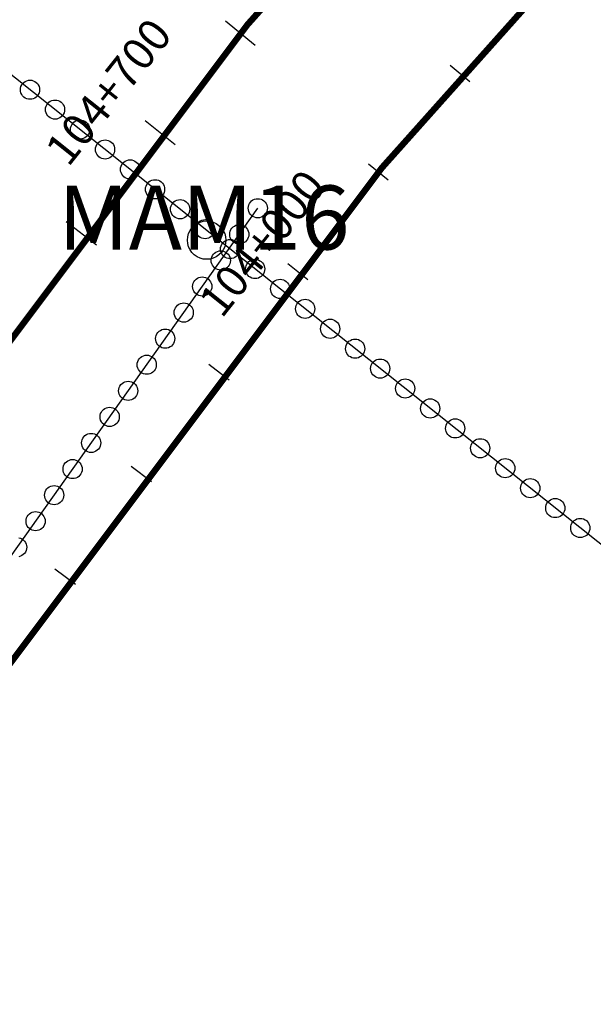
# Model space of a CAD drawing. Units: millimetres. Extents: x -76 to 391081, y -12 to 8715367.
# Drawn here: x 371393 to 371483, y 8693767 to 8693921 of the extents above; entities that cross this region are included whole.
import ezdxf
from ezdxf.enums import TextEntityAlignment as Align

# ---------------------------------------------------------------- set-up
doc = ezdxf.new("R2010")
doc.units = ezdxf.units.MM
for name, color, linetype in [('04_ALI', 7, 'Continuous'), ('C-ROAD-CNTR-N', 92, 'Continuous'), ('C-ROAD-STAN-MAJR', 250, 'Continuous'), ('C-ROAD-STAN-MINR', 250, 'Continuous'), ('ESTACIONES_BUFFER_1M', 34, 'Continuous'), ('MAM_BUFFER_3MAnno', 80, 'Continuous')]:
    doc.layers.add(name, color=color, linetype=linetype)
doc.layers.add('LINEAS_SISMICAS', color=1, linetype='Continuous', lineweight=30)
doc.layers.add('MAM_BUFFER_3M', color=7, linetype='Continuous', true_color=0xfae5ca)
doc.styles.add('ARIAL', font='arial.ttf', dxfattribs={"width": 3})
doc.styles.add('DATOS-02', font='romand.shx')

# ---------------------------------------------------------------- blocks, each defined once
blk = doc.blocks.new('AeccTickLine')
blk.add_line((0, -0.5), (0, 0.5))

msp = doc.modelspace()

# ---------------------------------------------------------------- linework, layer by layer
for p, q in [((371430.104, 8693916.93), (371425.459, 8693920.728)), ((371417.574, 8693901.393), (371412.879, 8693905.129)), ((371405.253, 8693885.691), (371400.508, 8693889.363))]:
    msp.add_line(p, q)
at = {"layer": '04_ALI', "color": 170, "linetype": 'Continuous', "lineweight": -3, "const_width": 1}
msp.add_lwpolyline([(365899.073, 8687922.918), (368781.062, 8690253.625, 0.0725113), (369270.624, 8690783.372), (371352.123, 8693817.904, -0.106993), (371813.744, 8694253.497), (373528.363, 8695288.812, 0.1595359), (373772.078, 8695571.686), (376246.582, 8701510.935, -0.0433964), (376447.178, 8701894.834), (376799.597, 8702446.79, 0.1502651), (376924.997, 8702899.992), (376907.516, 8703516.324, -0.233655), (377351.545, 8704482.675), (378904.988, 8705741.465, 0.0737484), (378965.099, 8705806.96), (379002.016, 8705861.466)], format="xyb", dxfattribs=at)
at = {"layer": 'C-ROAD-CNTR-N', "color": 170, "linetype": 'Continuous', "lineweight": -3, "const_width": 1}
msp.add_lwpolyline([(365923.672, 8687904.228), (368803.327, 8690233.049, 0.0725113), (369292.889, 8690762.796), (371373.189, 8693795.58, -0.106993), (371834.81, 8694231.172), (373552.297, 8695268.219, 0.159519), (373795.997, 8695551.057), (376274.694, 8701499.27, -0.0433799), (376475.227, 8701883.017), (376829.847, 8702438.421, 0.1502651), (376955.246, 8702891.622), (376937.924, 8703502.351, -0.233655), (377381.954, 8704468.703), (378766.71, 8705590.802, 0.0737484), (378965.099, 8705806.96), (379510.289, 8706611.899, -0.0989493)], format="xyb", dxfattribs=at)
at = {"layer": 'ESTACIONES_BUFFER_1M'}
for points in [[(371394.872, 8693911.511), (371395.132, 8693911.488), (371395.385, 8693911.42), (371395.622, 8693911.31), (371395.836, 8693911.16), (371396.021, 8693910.975), (371396.171, 8693910.761), (371396.281, 8693910.524), (371396.349, 8693910.271), (371396.372, 8693910.011), (371396.349, 8693909.75), (371396.281, 8693909.497), (371396.171, 8693909.261), (371396.021, 8693909.046), (371395.836, 8693908.861), (371395.622, 8693908.711), (371395.385, 8693908.601), (371395.132, 8693908.533), (371394.872, 8693908.511), (371394.611, 8693908.533), (371394.359, 8693908.601), (371394.122, 8693908.711), (371393.908, 8693908.861), (371393.723, 8693909.046), (371393.573, 8693909.261), (371393.462, 8693909.497), (371393.395, 8693909.75), (371393.372, 8693910.011), (371393.395, 8693910.271), (371393.462, 8693910.524), (371393.573, 8693910.761), (371393.723, 8693910.975), (371393.908, 8693911.16), (371394.122, 8693911.31), (371394.359, 8693911.42), (371394.611, 8693911.488)], [(371398.784, 8693908.397), (371399.044, 8693908.374), (371399.297, 8693908.306), (371399.534, 8693908.196), (371399.748, 8693908.046), (371399.933, 8693907.861), (371400.083, 8693907.647), (371400.193, 8693907.41), (371400.261, 8693907.157), (371400.284, 8693906.897), (371400.261, 8693906.636), (371400.193, 8693906.384), (371400.083, 8693906.147), (371399.933, 8693905.932), (371399.748, 8693905.748), (371399.534, 8693905.598), (371399.297, 8693905.487), (371399.044, 8693905.419), (371398.784, 8693905.397), (371398.523, 8693905.419), (371398.271, 8693905.487), (371398.034, 8693905.598), (371397.82, 8693905.748), (371397.635, 8693905.932), (371397.485, 8693906.147), (371397.374, 8693906.384), (371397.307, 8693906.636), (371397.284, 8693906.897), (371397.307, 8693907.157), (371397.374, 8693907.41), (371397.485, 8693907.647), (371397.635, 8693907.861), (371397.82, 8693908.046), (371398.034, 8693908.196), (371398.271, 8693908.306), (371398.523, 8693908.374)], [(371402.696, 8693905.283), (371402.956, 8693905.26), (371403.209, 8693905.192), (371403.446, 8693905.082), (371403.66, 8693904.932), (371403.845, 8693904.747), (371403.995, 8693904.533), (371404.105, 8693904.296), (371404.173, 8693904.043), (371404.196, 8693903.783), (371404.173, 8693903.522), (371404.105, 8693903.27), (371403.995, 8693903.033), (371403.845, 8693902.819), (371403.66, 8693902.634), (371403.446, 8693902.484), (371403.209, 8693902.373), (371402.956, 8693902.306), (371402.696, 8693902.283), (371402.435, 8693902.306), (371402.183, 8693902.373), (371401.946, 8693902.484), (371401.732, 8693902.634), (371401.547, 8693902.819), (371401.397, 8693903.033), (371401.286, 8693903.27), (371401.219, 8693903.522), (371401.196, 8693903.783), (371401.219, 8693904.043), (371401.286, 8693904.296), (371401.397, 8693904.533), (371401.547, 8693904.747), (371401.732, 8693904.932), (371401.946, 8693905.082), (371402.183, 8693905.192), (371402.435, 8693905.26)], [(371406.608, 8693902.169), (371406.868, 8693902.146), (371407.121, 8693902.078), (371407.358, 8693901.968), (371407.572, 8693901.818), (371407.757, 8693901.633), (371407.907, 8693901.419), (371408.017, 8693901.182), (371408.085, 8693900.929), (371408.108, 8693900.669), (371408.085, 8693900.408), (371408.017, 8693900.156), (371407.907, 8693899.919), (371407.757, 8693899.705), (371407.572, 8693899.52), (371407.358, 8693899.37), (371407.121, 8693899.259), (371406.868, 8693899.192), (371406.608, 8693899.169), (371406.347, 8693899.192), (371406.095, 8693899.259), (371405.858, 8693899.37), (371405.644, 8693899.52), (371405.459, 8693899.705), (371405.309, 8693899.919), (371405.198, 8693900.156), (371405.131, 8693900.408), (371405.108, 8693900.669), (371405.131, 8693900.929), (371405.198, 8693901.182), (371405.309, 8693901.419), (371405.459, 8693901.633), (371405.644, 8693901.818), (371405.858, 8693901.968), (371406.095, 8693902.078), (371406.347, 8693902.146)], [(371410.52, 8693899.055), (371410.78, 8693899.032), (371411.033, 8693898.965), (371411.27, 8693898.854), (371411.484, 8693898.704), (371411.669, 8693898.519), (371411.819, 8693898.305), (371411.929, 8693898.068), (371411.997, 8693897.815), (371412.02, 8693897.555), (371411.997, 8693897.295), (371411.929, 8693897.042), (371411.819, 8693896.805), (371411.669, 8693896.591), (371411.484, 8693896.406), (371411.27, 8693896.256), (371411.033, 8693896.145), (371410.78, 8693896.078), (371410.52, 8693896.055), (371410.259, 8693896.078), (371410.007, 8693896.145), (371409.77, 8693896.256), (371409.556, 8693896.406), (371409.371, 8693896.591), (371409.221, 8693896.805), (371409.11, 8693897.042), (371409.043, 8693897.295), (371409.02, 8693897.555), (371409.043, 8693897.815), (371409.11, 8693898.068), (371409.221, 8693898.305), (371409.371, 8693898.519), (371409.556, 8693898.704), (371409.77, 8693898.854), (371410.007, 8693898.965), (371410.259, 8693899.032)], [(371414.432, 8693895.941), (371414.692, 8693895.918), (371414.945, 8693895.851), (371415.182, 8693895.74), (371415.396, 8693895.59), (371415.581, 8693895.405), (371415.731, 8693895.191), (371415.841, 8693894.954), (371415.909, 8693894.702), (371415.932, 8693894.441), (371415.909, 8693894.181), (371415.841, 8693893.928), (371415.731, 8693893.691), (371415.581, 8693893.477), (371415.396, 8693893.292), (371415.182, 8693893.142), (371414.945, 8693893.032), (371414.692, 8693892.964), (371414.432, 8693892.941), (371414.171, 8693892.964), (371413.919, 8693893.032), (371413.682, 8693893.142), (371413.468, 8693893.292), (371413.283, 8693893.477), (371413.133, 8693893.691), (371413.022, 8693893.928), (371412.955, 8693894.181), (371412.932, 8693894.441), (371412.955, 8693894.702), (371413.022, 8693894.954), (371413.133, 8693895.191), (371413.283, 8693895.405), (371413.468, 8693895.59), (371413.682, 8693895.74), (371413.919, 8693895.851), (371414.171, 8693895.918)], [(371418.344, 8693892.827), (371418.604, 8693892.804), (371418.857, 8693892.737), (371419.094, 8693892.626), (371419.308, 8693892.476), (371419.493, 8693892.291), (371419.643, 8693892.077), (371419.753, 8693891.84), (371419.821, 8693891.588), (371419.844, 8693891.327), (371419.821, 8693891.067), (371419.753, 8693890.814), (371419.643, 8693890.577), (371419.493, 8693890.363), (371419.308, 8693890.178), (371419.094, 8693890.028), (371418.857, 8693889.918), (371418.604, 8693889.85), (371418.344, 8693889.827), (371418.083, 8693889.85), (371417.831, 8693889.918), (371417.594, 8693890.028), (371417.38, 8693890.178), (371417.195, 8693890.363), (371417.045, 8693890.577), (371416.934, 8693890.814), (371416.867, 8693891.067), (371416.844, 8693891.327), (371416.867, 8693891.588), (371416.934, 8693891.84), (371417.045, 8693892.077), (371417.195, 8693892.291), (371417.38, 8693892.476), (371417.594, 8693892.626), (371417.831, 8693892.737), (371418.083, 8693892.804)], [(371430.497, 8693892.977), (371430.758, 8693892.954), (371431.01, 8693892.887), (371431.247, 8693892.776), (371431.461, 8693892.626), (371431.646, 8693892.441), (371431.796, 8693892.227), (371431.907, 8693891.99), (371431.974, 8693891.738), (371431.997, 8693891.477), (371431.974, 8693891.217), (371431.907, 8693890.964), (371431.796, 8693890.727), (371431.646, 8693890.513), (371431.461, 8693890.328), (371431.247, 8693890.178), (371431.01, 8693890.068), (371430.758, 8693890), (371430.497, 8693889.977), (371430.237, 8693890), (371429.984, 8693890.068), (371429.747, 8693890.178), (371429.533, 8693890.328), (371429.348, 8693890.513), (371429.198, 8693890.727), (371429.088, 8693890.964), (371429.02, 8693891.217), (371428.997, 8693891.477), (371429.02, 8693891.738), (371429.088, 8693891.99), (371429.198, 8693892.227), (371429.348, 8693892.441), (371429.533, 8693892.626), (371429.747, 8693892.776), (371429.984, 8693892.887), (371430.237, 8693892.954)], [(371422.256, 8693889.713), (371422.516, 8693889.691), (371422.769, 8693889.623), (371423.006, 8693889.512), (371423.22, 8693889.362), (371423.405, 8693889.178), (371423.555, 8693888.963), (371423.665, 8693888.726), (371423.733, 8693888.474), (371423.756, 8693888.213), (371423.733, 8693887.953), (371423.665, 8693887.7), (371423.555, 8693887.463), (371423.405, 8693887.249), (371423.22, 8693887.064), (371423.006, 8693886.914), (371422.769, 8693886.804), (371422.516, 8693886.736), (371422.256, 8693886.713), (371421.995, 8693886.736), (371421.743, 8693886.804), (371421.506, 8693886.914), (371421.292, 8693887.064), (371421.107, 8693887.249), (371420.957, 8693887.463), (371420.846, 8693887.7), (371420.779, 8693887.953), (371420.756, 8693888.213), (371420.779, 8693888.474), (371420.846, 8693888.726), (371420.957, 8693888.963), (371421.107, 8693889.178), (371421.292, 8693889.362), (371421.506, 8693889.512), (371421.743, 8693889.623), (371421.995, 8693889.691)], [(371427.601, 8693888.901), (371427.862, 8693888.878), (371428.115, 8693888.811), (371428.351, 8693888.7), (371428.566, 8693888.55), (371428.751, 8693888.365), (371428.901, 8693888.151), (371429.011, 8693887.914), (371429.079, 8693887.662), (371429.101, 8693887.401), (371429.079, 8693887.141), (371429.011, 8693886.888), (371428.901, 8693886.651), (371428.751, 8693886.437), (371428.566, 8693886.252), (371428.351, 8693886.102), (371428.115, 8693885.992), (371427.862, 8693885.924), (371427.601, 8693885.901), (371427.341, 8693885.924), (371427.088, 8693885.992), (371426.851, 8693886.102), (371426.637, 8693886.252), (371426.452, 8693886.437), (371426.302, 8693886.651), (371426.192, 8693886.888), (371426.124, 8693887.141), (371426.101, 8693887.401), (371426.124, 8693887.662), (371426.192, 8693887.914), (371426.302, 8693888.151), (371426.452, 8693888.365), (371426.637, 8693888.55), (371426.851, 8693888.7), (371427.088, 8693888.811), (371427.341, 8693888.878)], [(371426.168, 8693886.6), (371426.428, 8693886.577), (371426.681, 8693886.509), (371426.918, 8693886.399), (371427.132, 8693886.249), (371427.317, 8693886.064), (371427.467, 8693885.85), (371427.577, 8693885.613), (371427.645, 8693885.36), (371427.668, 8693885.1), (371427.645, 8693884.839), (371427.577, 8693884.586), (371427.467, 8693884.35), (371427.317, 8693884.135), (371427.132, 8693883.95), (371426.918, 8693883.8), (371426.681, 8693883.69), (371426.428, 8693883.622), (371426.168, 8693883.6), (371425.907, 8693883.622), (371425.655, 8693883.69), (371425.418, 8693883.8), (371425.204, 8693883.95), (371425.019, 8693884.135), (371424.869, 8693884.35), (371424.758, 8693884.586), (371424.691, 8693884.839), (371424.668, 8693885.1), (371424.691, 8693885.36), (371424.758, 8693885.613), (371424.869, 8693885.85), (371425.019, 8693886.064), (371425.204, 8693886.249), (371425.418, 8693886.399), (371425.655, 8693886.509), (371425.907, 8693886.577)], [(371424.706, 8693884.825), (371424.966, 8693884.802), (371425.219, 8693884.735), (371425.456, 8693884.624), (371425.67, 8693884.474), (371425.855, 8693884.289), (371426.005, 8693884.075), (371426.115, 8693883.838), (371426.183, 8693883.586), (371426.206, 8693883.325), (371426.183, 8693883.065), (371426.115, 8693882.812), (371426.005, 8693882.575), (371425.855, 8693882.361), (371425.67, 8693882.176), (371425.456, 8693882.026), (371425.219, 8693881.916), (371424.966, 8693881.848), (371424.706, 8693881.825), (371424.445, 8693881.848), (371424.193, 8693881.916), (371423.956, 8693882.026), (371423.742, 8693882.176), (371423.557, 8693882.361), (371423.407, 8693882.575), (371423.296, 8693882.812), (371423.228, 8693883.065), (371423.206, 8693883.325), (371423.228, 8693883.586), (371423.296, 8693883.838), (371423.407, 8693884.075), (371423.557, 8693884.289), (371423.742, 8693884.474), (371423.956, 8693884.624), (371424.193, 8693884.735), (371424.445, 8693884.802)], [(371430.08, 8693883.486), (371430.34, 8693883.463), (371430.593, 8693883.395), (371430.83, 8693883.285), (371431.044, 8693883.135), (371431.229, 8693882.95), (371431.379, 8693882.736), (371431.489, 8693882.499), (371431.557, 8693882.246), (371431.58, 8693881.986), (371431.557, 8693881.725), (371431.489, 8693881.473), (371431.379, 8693881.236), (371431.229, 8693881.021), (371431.044, 8693880.837), (371430.83, 8693880.687), (371430.593, 8693880.576), (371430.34, 8693880.508), (371430.08, 8693880.486), (371429.819, 8693880.508), (371429.567, 8693880.576), (371429.33, 8693880.687), (371429.116, 8693880.837), (371428.931, 8693881.021), (371428.781, 8693881.236), (371428.67, 8693881.473), (371428.603, 8693881.725), (371428.58, 8693881.986), (371428.603, 8693882.246), (371428.67, 8693882.499), (371428.781, 8693882.736), (371428.931, 8693882.95), (371429.116, 8693883.135), (371429.33, 8693883.285), (371429.567, 8693883.395), (371429.819, 8693883.463)], [(371421.81, 8693880.749), (371422.07, 8693880.726), (371422.323, 8693880.659), (371422.56, 8693880.548), (371422.774, 8693880.398), (371422.959, 8693880.213), (371423.109, 8693879.999), (371423.219, 8693879.762), (371423.287, 8693879.509), (371423.31, 8693879.249), (371423.287, 8693878.989), (371423.219, 8693878.736), (371423.109, 8693878.499), (371422.959, 8693878.285), (371422.774, 8693878.1), (371422.56, 8693877.95), (371422.323, 8693877.839), (371422.07, 8693877.772), (371421.81, 8693877.749), (371421.549, 8693877.772), (371421.297, 8693877.839), (371421.06, 8693877.95), (371420.846, 8693878.1), (371420.661, 8693878.285), (371420.511, 8693878.499), (371420.4, 8693878.736), (371420.333, 8693878.989), (371420.31, 8693879.249), (371420.333, 8693879.509), (371420.4, 8693879.762), (371420.511, 8693879.999), (371420.661, 8693880.213), (371420.846, 8693880.398), (371421.06, 8693880.548), (371421.297, 8693880.659), (371421.549, 8693880.726)], [(371433.992, 8693880.372), (371434.252, 8693880.349), (371434.505, 8693880.281), (371434.742, 8693880.171), (371434.956, 8693880.021), (371435.141, 8693879.836), (371435.291, 8693879.622), (371435.401, 8693879.385), (371435.469, 8693879.132), (371435.492, 8693878.872), (371435.469, 8693878.611), (371435.401, 8693878.359), (371435.291, 8693878.122), (371435.141, 8693877.908), (371434.956, 8693877.723), (371434.742, 8693877.573), (371434.505, 8693877.462), (371434.252, 8693877.395), (371433.992, 8693877.372), (371433.731, 8693877.395), (371433.479, 8693877.462), (371433.242, 8693877.573), (371433.028, 8693877.723), (371432.843, 8693877.908), (371432.693, 8693878.122), (371432.582, 8693878.359), (371432.515, 8693878.611), (371432.492, 8693878.872), (371432.515, 8693879.132), (371432.582, 8693879.385), (371432.693, 8693879.622), (371432.843, 8693879.836), (371433.028, 8693880.021), (371433.242, 8693880.171), (371433.479, 8693880.281), (371433.731, 8693880.349)], [(371418.914, 8693876.673), (371419.175, 8693876.65), (371419.427, 8693876.582), (371419.664, 8693876.472), (371419.878, 8693876.322), (371420.063, 8693876.137), (371420.213, 8693875.923), (371420.324, 8693875.686), (371420.391, 8693875.433), (371420.414, 8693875.173), (371420.391, 8693874.912), (371420.324, 8693874.66), (371420.213, 8693874.423), (371420.063, 8693874.209), (371419.878, 8693874.024), (371419.664, 8693873.874), (371419.427, 8693873.763), (371419.175, 8693873.696), (371418.914, 8693873.673), (371418.654, 8693873.696), (371418.401, 8693873.763), (371418.164, 8693873.874), (371417.95, 8693874.024), (371417.765, 8693874.209), (371417.615, 8693874.423), (371417.505, 8693874.66), (371417.437, 8693874.912), (371417.414, 8693875.173), (371417.437, 8693875.433), (371417.505, 8693875.686), (371417.615, 8693875.923), (371417.765, 8693876.137), (371417.95, 8693876.322), (371418.164, 8693876.472), (371418.401, 8693876.582), (371418.654, 8693876.65)], [(371437.904, 8693877.258), (371438.164, 8693877.235), (371438.417, 8693877.167), (371438.654, 8693877.057), (371438.868, 8693876.907), (371439.053, 8693876.722), (371439.203, 8693876.508), (371439.313, 8693876.271), (371439.381, 8693876.018), (371439.404, 8693875.758), (371439.381, 8693875.497), (371439.313, 8693875.245), (371439.203, 8693875.008), (371439.053, 8693874.794), (371438.868, 8693874.609), (371438.654, 8693874.459), (371438.417, 8693874.348), (371438.164, 8693874.281), (371437.904, 8693874.258), (371437.643, 8693874.281), (371437.391, 8693874.348), (371437.154, 8693874.459), (371436.94, 8693874.609), (371436.755, 8693874.794), (371436.605, 8693875.008), (371436.494, 8693875.245), (371436.427, 8693875.497), (371436.404, 8693875.758), (371436.427, 8693876.018), (371436.494, 8693876.271), (371436.605, 8693876.508), (371436.755, 8693876.722), (371436.94, 8693876.907), (371437.154, 8693877.057), (371437.391, 8693877.167), (371437.643, 8693877.235)], [(371441.816, 8693874.144), (371442.076, 8693874.121), (371442.329, 8693874.054), (371442.566, 8693873.943), (371442.78, 8693873.793), (371442.965, 8693873.608), (371443.115, 8693873.394), (371443.225, 8693873.157), (371443.293, 8693872.904), (371443.316, 8693872.644), (371443.293, 8693872.384), (371443.225, 8693872.131), (371443.115, 8693871.894), (371442.965, 8693871.68), (371442.78, 8693871.495), (371442.566, 8693871.345), (371442.329, 8693871.234), (371442.076, 8693871.167), (371441.816, 8693871.144), (371441.555, 8693871.167), (371441.303, 8693871.234), (371441.066, 8693871.345), (371440.852, 8693871.495), (371440.667, 8693871.68), (371440.517, 8693871.894), (371440.406, 8693872.131), (371440.339, 8693872.384), (371440.316, 8693872.644), (371440.339, 8693872.904), (371440.406, 8693873.157), (371440.517, 8693873.394), (371440.667, 8693873.608), (371440.852, 8693873.793), (371441.066, 8693873.943), (371441.303, 8693874.054), (371441.555, 8693874.121)], [(371416.018, 8693872.597), (371416.279, 8693872.574), (371416.531, 8693872.506), (371416.768, 8693872.396), (371416.982, 8693872.246), (371417.167, 8693872.061), (371417.317, 8693871.847), (371417.428, 8693871.61), (371417.496, 8693871.357), (371417.518, 8693871.097), (371417.496, 8693870.836), (371417.428, 8693870.584), (371417.317, 8693870.347), (371417.167, 8693870.133), (371416.982, 8693869.948), (371416.768, 8693869.798), (371416.531, 8693869.687), (371416.279, 8693869.62), (371416.018, 8693869.597), (371415.758, 8693869.62), (371415.505, 8693869.687), (371415.268, 8693869.798), (371415.054, 8693869.948), (371414.869, 8693870.133), (371414.719, 8693870.347), (371414.609, 8693870.584), (371414.541, 8693870.836), (371414.518, 8693871.097), (371414.541, 8693871.357), (371414.609, 8693871.61), (371414.719, 8693871.847), (371414.869, 8693872.061), (371415.054, 8693872.246), (371415.268, 8693872.396), (371415.505, 8693872.506), (371415.758, 8693872.574)], [(371445.728, 8693871.03), (371445.988, 8693871.007), (371446.241, 8693870.94), (371446.478, 8693870.829), (371446.692, 8693870.679), (371446.877, 8693870.494), (371447.027, 8693870.28), (371447.137, 8693870.043), (371447.205, 8693869.791), (371447.228, 8693869.53), (371447.205, 8693869.27), (371447.137, 8693869.017), (371447.027, 8693868.78), (371446.877, 8693868.566), (371446.692, 8693868.381), (371446.478, 8693868.231), (371446.241, 8693868.121), (371445.988, 8693868.053), (371445.728, 8693868.03), (371445.467, 8693868.053), (371445.215, 8693868.121), (371444.978, 8693868.231), (371444.764, 8693868.381), (371444.579, 8693868.566), (371444.429, 8693868.78), (371444.318, 8693869.017), (371444.251, 8693869.27), (371444.228, 8693869.53), (371444.251, 8693869.791), (371444.318, 8693870.043), (371444.429, 8693870.28), (371444.579, 8693870.494), (371444.764, 8693870.679), (371444.978, 8693870.829), (371445.215, 8693870.94), (371445.467, 8693871.007)], [(371413.123, 8693868.521), (371413.383, 8693868.498), (371413.636, 8693868.43), (371413.873, 8693868.32), (371414.087, 8693868.17), (371414.272, 8693867.985), (371414.422, 8693867.771), (371414.532, 8693867.534), (371414.6, 8693867.281), (371414.623, 8693867.021), (371414.6, 8693866.76), (371414.532, 8693866.508), (371414.422, 8693866.271), (371414.272, 8693866.057), (371414.087, 8693865.872), (371413.873, 8693865.722), (371413.636, 8693865.611), (371413.383, 8693865.544), (371413.123, 8693865.521), (371412.862, 8693865.544), (371412.609, 8693865.611), (371412.373, 8693865.722), (371412.158, 8693865.872), (371411.973, 8693866.057), (371411.823, 8693866.271), (371411.713, 8693866.508), (371411.645, 8693866.76), (371411.623, 8693867.021), (371411.645, 8693867.281), (371411.713, 8693867.534), (371411.823, 8693867.771), (371411.973, 8693867.985), (371412.158, 8693868.17), (371412.373, 8693868.32), (371412.609, 8693868.43), (371412.862, 8693868.498)], [(371449.64, 8693867.916), (371449.9, 8693867.893), (371450.153, 8693867.826), (371450.39, 8693867.715), (371450.604, 8693867.565), (371450.789, 8693867.38), (371450.939, 8693867.166), (371451.049, 8693866.929), (371451.117, 8693866.677), (371451.14, 8693866.416), (371451.117, 8693866.156), (371451.049, 8693865.903), (371450.939, 8693865.666), (371450.789, 8693865.452), (371450.604, 8693865.267), (371450.39, 8693865.117), (371450.153, 8693865.007), (371449.9, 8693864.939), (371449.64, 8693864.916), (371449.379, 8693864.939), (371449.127, 8693865.007), (371448.89, 8693865.117), (371448.676, 8693865.267), (371448.491, 8693865.452), (371448.341, 8693865.666), (371448.23, 8693865.903), (371448.163, 8693866.156), (371448.14, 8693866.416), (371448.163, 8693866.677), (371448.23, 8693866.929), (371448.341, 8693867.166), (371448.491, 8693867.38), (371448.676, 8693867.565), (371448.89, 8693867.715), (371449.127, 8693867.826), (371449.379, 8693867.893)], [(371410.227, 8693864.445), (371410.487, 8693864.422), (371410.74, 8693864.354), (371410.977, 8693864.244), (371411.191, 8693864.094), (371411.376, 8693863.909), (371411.526, 8693863.695), (371411.636, 8693863.458), (371411.704, 8693863.205), (371411.727, 8693862.945), (371411.704, 8693862.684), (371411.636, 8693862.432), (371411.526, 8693862.195), (371411.376, 8693861.981), (371411.191, 8693861.796), (371410.977, 8693861.646), (371410.74, 8693861.535), (371410.487, 8693861.468), (371410.227, 8693861.445), (371409.966, 8693861.468), (371409.714, 8693861.535), (371409.477, 8693861.646), (371409.263, 8693861.796), (371409.078, 8693861.981), (371408.928, 8693862.195), (371408.817, 8693862.432), (371408.75, 8693862.684), (371408.727, 8693862.945), (371408.75, 8693863.205), (371408.817, 8693863.458), (371408.928, 8693863.695), (371409.078, 8693863.909), (371409.263, 8693864.094), (371409.477, 8693864.244), (371409.714, 8693864.354), (371409.966, 8693864.422)], [(371453.552, 8693864.802), (371453.812, 8693864.78), (371454.065, 8693864.712), (371454.302, 8693864.601), (371454.516, 8693864.451), (371454.701, 8693864.267), (371454.851, 8693864.052), (371454.961, 8693863.815), (371455.029, 8693863.563), (371455.052, 8693863.302), (371455.029, 8693863.042), (371454.961, 8693862.789), (371454.851, 8693862.552), (371454.701, 8693862.338), (371454.516, 8693862.153), (371454.302, 8693862.003), (371454.065, 8693861.893), (371453.812, 8693861.825), (371453.552, 8693861.802), (371453.291, 8693861.825), (371453.039, 8693861.893), (371452.802, 8693862.003), (371452.588, 8693862.153), (371452.403, 8693862.338), (371452.253, 8693862.552), (371452.142, 8693862.789), (371452.075, 8693863.042), (371452.052, 8693863.302), (371452.075, 8693863.563), (371452.142, 8693863.815), (371452.253, 8693864.052), (371452.403, 8693864.267), (371452.588, 8693864.451), (371452.802, 8693864.601), (371453.039, 8693864.712), (371453.291, 8693864.78)], [(371457.464, 8693861.689), (371457.724, 8693861.666), (371457.977, 8693861.598), (371458.214, 8693861.488), (371458.428, 8693861.338), (371458.613, 8693861.153), (371458.763, 8693860.939), (371458.873, 8693860.702), (371458.941, 8693860.449), (371458.964, 8693860.189), (371458.941, 8693859.928), (371458.873, 8693859.675), (371458.763, 8693859.439), (371458.613, 8693859.224), (371458.428, 8693859.039), (371458.214, 8693858.889), (371457.977, 8693858.779), (371457.724, 8693858.711), (371457.464, 8693858.689), (371457.203, 8693858.711), (371456.951, 8693858.779), (371456.714, 8693858.889), (371456.5, 8693859.039), (371456.315, 8693859.224), (371456.165, 8693859.439), (371456.054, 8693859.675), (371455.987, 8693859.928), (371455.964, 8693860.189), (371455.987, 8693860.449), (371456.054, 8693860.702), (371456.165, 8693860.939), (371456.315, 8693861.153), (371456.5, 8693861.338), (371456.714, 8693861.488), (371456.951, 8693861.598), (371457.203, 8693861.666)], [(371407.331, 8693860.369), (371407.591, 8693860.346), (371407.844, 8693860.278), (371408.081, 8693860.168), (371408.295, 8693860.018), (371408.48, 8693859.833), (371408.63, 8693859.619), (371408.74, 8693859.382), (371408.808, 8693859.129), (371408.831, 8693858.869), (371408.808, 8693858.608), (371408.74, 8693858.356), (371408.63, 8693858.119), (371408.48, 8693857.904), (371408.295, 8693857.72), (371408.081, 8693857.57), (371407.844, 8693857.459), (371407.591, 8693857.391), (371407.331, 8693857.369), (371407.07, 8693857.391), (371406.818, 8693857.459), (371406.581, 8693857.57), (371406.367, 8693857.72), (371406.182, 8693857.904), (371406.032, 8693858.119), (371405.921, 8693858.356), (371405.854, 8693858.608), (371405.831, 8693858.869), (371405.854, 8693859.129), (371405.921, 8693859.382), (371406.032, 8693859.619), (371406.182, 8693859.833), (371406.367, 8693860.018), (371406.581, 8693860.168), (371406.818, 8693860.278), (371407.07, 8693860.346)], [(371461.376, 8693858.575), (371461.636, 8693858.552), (371461.889, 8693858.484), (371462.126, 8693858.374), (371462.34, 8693858.224), (371462.525, 8693858.039), (371462.675, 8693857.825), (371462.785, 8693857.588), (371462.853, 8693857.335), (371462.876, 8693857.075), (371462.853, 8693856.814), (371462.785, 8693856.562), (371462.675, 8693856.325), (371462.525, 8693856.11), (371462.34, 8693855.926), (371462.126, 8693855.776), (371461.889, 8693855.665), (371461.636, 8693855.597), (371461.376, 8693855.575), (371461.115, 8693855.597), (371460.863, 8693855.665), (371460.626, 8693855.776), (371460.412, 8693855.926), (371460.227, 8693856.11), (371460.077, 8693856.325), (371459.966, 8693856.562), (371459.899, 8693856.814), (371459.876, 8693857.075), (371459.899, 8693857.335), (371459.966, 8693857.588), (371460.077, 8693857.825), (371460.227, 8693858.039), (371460.412, 8693858.224), (371460.626, 8693858.374), (371460.863, 8693858.484), (371461.115, 8693858.552)], [(371404.435, 8693856.293), (371404.696, 8693856.27), (371404.948, 8693856.202), (371405.185, 8693856.092), (371405.399, 8693855.942), (371405.584, 8693855.757), (371405.734, 8693855.543), (371405.845, 8693855.306), (371405.912, 8693855.053), (371405.935, 8693854.793), (371405.912, 8693854.532), (371405.845, 8693854.28), (371405.734, 8693854.043), (371405.584, 8693853.828), (371405.399, 8693853.644), (371405.185, 8693853.494), (371404.948, 8693853.383), (371404.696, 8693853.315), (371404.435, 8693853.293), (371404.175, 8693853.315), (371403.922, 8693853.383), (371403.685, 8693853.494), (371403.471, 8693853.644), (371403.286, 8693853.828), (371403.136, 8693854.043), (371403.026, 8693854.28), (371402.958, 8693854.532), (371402.935, 8693854.793), (371402.958, 8693855.053), (371403.026, 8693855.306), (371403.136, 8693855.543), (371403.286, 8693855.757), (371403.471, 8693855.942), (371403.685, 8693856.092), (371403.922, 8693856.202), (371404.175, 8693856.27)], [(371465.288, 8693855.461), (371465.548, 8693855.438), (371465.801, 8693855.37), (371466.038, 8693855.26), (371466.252, 8693855.11), (371466.437, 8693854.925), (371466.587, 8693854.711), (371466.697, 8693854.474), (371466.765, 8693854.221), (371466.788, 8693853.961), (371466.765, 8693853.7), (371466.697, 8693853.448), (371466.587, 8693853.211), (371466.437, 8693852.997), (371466.252, 8693852.812), (371466.038, 8693852.662), (371465.801, 8693852.551), (371465.548, 8693852.484), (371465.288, 8693852.461), (371465.027, 8693852.484), (371464.775, 8693852.551), (371464.538, 8693852.662), (371464.324, 8693852.812), (371464.139, 8693852.997), (371463.989, 8693853.211), (371463.878, 8693853.448), (371463.811, 8693853.7), (371463.788, 8693853.961), (371463.811, 8693854.221), (371463.878, 8693854.474), (371463.989, 8693854.711), (371464.139, 8693854.925), (371464.324, 8693855.11), (371464.538, 8693855.26), (371464.775, 8693855.37), (371465.027, 8693855.438)], [(371401.539, 8693852.216), (371401.8, 8693852.194), (371402.052, 8693852.126), (371402.289, 8693852.016), (371402.504, 8693851.866), (371402.688, 8693851.681), (371402.838, 8693851.466), (371402.949, 8693851.23), (371403.017, 8693850.977), (371403.039, 8693850.716), (371403.017, 8693850.456), (371402.949, 8693850.203), (371402.838, 8693849.966), (371402.688, 8693849.752), (371402.504, 8693849.567), (371402.289, 8693849.417), (371402.052, 8693849.307), (371401.8, 8693849.239), (371401.539, 8693849.216), (371401.279, 8693849.239), (371401.026, 8693849.307), (371400.789, 8693849.417), (371400.575, 8693849.567), (371400.39, 8693849.752), (371400.24, 8693849.966), (371400.13, 8693850.203), (371400.062, 8693850.456), (371400.039, 8693850.716), (371400.062, 8693850.977), (371400.13, 8693851.23), (371400.24, 8693851.466), (371400.39, 8693851.681), (371400.575, 8693851.866), (371400.789, 8693852.016), (371401.026, 8693852.126), (371401.279, 8693852.194)], [(371469.2, 8693852.347), (371469.46, 8693852.324), (371469.713, 8693852.256), (371469.95, 8693852.146), (371470.164, 8693851.996), (371470.349, 8693851.811), (371470.499, 8693851.597), (371470.609, 8693851.36), (371470.677, 8693851.107), (371470.7, 8693850.847), (371470.677, 8693850.586), (371470.609, 8693850.334), (371470.499, 8693850.097), (371470.349, 8693849.883), (371470.164, 8693849.698), (371469.95, 8693849.548), (371469.713, 8693849.437), (371469.46, 8693849.37), (371469.2, 8693849.347), (371468.939, 8693849.37), (371468.687, 8693849.437), (371468.45, 8693849.548), (371468.236, 8693849.698), (371468.051, 8693849.883), (371467.901, 8693850.097), (371467.79, 8693850.334), (371467.723, 8693850.586), (371467.7, 8693850.847), (371467.723, 8693851.107), (371467.79, 8693851.36), (371467.901, 8693851.597), (371468.051, 8693851.811), (371468.236, 8693851.996), (371468.45, 8693852.146), (371468.687, 8693852.256), (371468.939, 8693852.324)], [(371473.112, 8693849.233), (371473.372, 8693849.21), (371473.625, 8693849.143), (371473.862, 8693849.032), (371474.076, 8693848.882), (371474.261, 8693848.697), (371474.411, 8693848.483), (371474.521, 8693848.246), (371474.589, 8693847.993), (371474.612, 8693847.733), (371474.589, 8693847.473), (371474.521, 8693847.22), (371474.411, 8693846.983), (371474.261, 8693846.769), (371474.076, 8693846.584), (371473.862, 8693846.434), (371473.625, 8693846.323), (371473.372, 8693846.256), (371473.112, 8693846.233), (371472.851, 8693846.256), (371472.599, 8693846.323), (371472.362, 8693846.434), (371472.148, 8693846.584), (371471.963, 8693846.769), (371471.813, 8693846.983), (371471.702, 8693847.22), (371471.635, 8693847.473), (371471.612, 8693847.733), (371471.635, 8693847.993), (371471.702, 8693848.246), (371471.813, 8693848.483), (371471.963, 8693848.697), (371472.148, 8693848.882), (371472.362, 8693849.032), (371472.599, 8693849.143), (371472.851, 8693849.21)], [(371398.644, 8693848.14), (371398.904, 8693848.118), (371399.157, 8693848.05), (371399.394, 8693847.939), (371399.608, 8693847.789), (371399.793, 8693847.605), (371399.943, 8693847.39), (371400.053, 8693847.153), (371400.121, 8693846.901), (371400.144, 8693846.64), (371400.121, 8693846.38), (371400.053, 8693846.127), (371399.943, 8693845.89), (371399.793, 8693845.676), (371399.608, 8693845.491), (371399.394, 8693845.341), (371399.157, 8693845.231), (371398.904, 8693845.163), (371398.644, 8693845.14), (371398.383, 8693845.163), (371398.131, 8693845.231), (371397.894, 8693845.341), (371397.679, 8693845.491), (371397.494, 8693845.676), (371397.344, 8693845.89), (371397.234, 8693846.127), (371397.166, 8693846.38), (371397.144, 8693846.64), (371397.166, 8693846.901), (371397.234, 8693847.153), (371397.344, 8693847.39), (371397.494, 8693847.605), (371397.679, 8693847.789), (371397.894, 8693847.939), (371398.131, 8693848.05), (371398.383, 8693848.118)], [(371477.024, 8693846.119), (371477.284, 8693846.096), (371477.537, 8693846.029), (371477.774, 8693845.918), (371477.988, 8693845.768), (371478.173, 8693845.583), (371478.323, 8693845.369), (371478.433, 8693845.132), (371478.501, 8693844.88), (371478.524, 8693844.619), (371478.501, 8693844.359), (371478.433, 8693844.106), (371478.323, 8693843.869), (371478.173, 8693843.655), (371477.988, 8693843.47), (371477.774, 8693843.32), (371477.537, 8693843.21), (371477.284, 8693843.142), (371477.024, 8693843.119), (371476.763, 8693843.142), (371476.511, 8693843.21), (371476.274, 8693843.32), (371476.06, 8693843.47), (371475.875, 8693843.655), (371475.725, 8693843.869), (371475.614, 8693844.106), (371475.547, 8693844.359), (371475.524, 8693844.619), (371475.547, 8693844.88), (371475.614, 8693845.132), (371475.725, 8693845.369), (371475.875, 8693845.583), (371476.06, 8693845.768), (371476.274, 8693845.918), (371476.511, 8693846.029), (371476.763, 8693846.096)], [(371395.748, 8693844.064), (371396.008, 8693844.042), (371396.261, 8693843.974), (371396.498, 8693843.863), (371396.712, 8693843.713), (371396.897, 8693843.529), (371397.047, 8693843.314), (371397.157, 8693843.077), (371397.225, 8693842.825), (371397.248, 8693842.564), (371397.225, 8693842.304), (371397.157, 8693842.051), (371397.047, 8693841.814), (371396.897, 8693841.6), (371396.712, 8693841.415), (371396.498, 8693841.265), (371396.261, 8693841.155), (371396.008, 8693841.087), (371395.748, 8693841.064), (371395.487, 8693841.087), (371395.235, 8693841.155), (371394.998, 8693841.265), (371394.784, 8693841.415), (371394.599, 8693841.6), (371394.449, 8693841.814), (371394.338, 8693842.051), (371394.271, 8693842.304), (371394.248, 8693842.564), (371394.271, 8693842.825), (371394.338, 8693843.077), (371394.449, 8693843.314), (371394.599, 8693843.529), (371394.784, 8693843.713), (371394.998, 8693843.863), (371395.235, 8693843.974), (371395.487, 8693844.042)], [(371480.936, 8693843.005), (371481.196, 8693842.982), (371481.449, 8693842.915), (371481.686, 8693842.804), (371481.9, 8693842.654), (371482.085, 8693842.469), (371482.235, 8693842.255), (371482.345, 8693842.018), (371482.413, 8693841.766), (371482.436, 8693841.505), (371482.413, 8693841.245), (371482.345, 8693840.992), (371482.235, 8693840.755), (371482.085, 8693840.541), (371481.9, 8693840.356), (371481.686, 8693840.206), (371481.449, 8693840.096), (371481.196, 8693840.028), (371480.936, 8693840.005), (371480.675, 8693840.028), (371480.423, 8693840.096), (371480.186, 8693840.206), (371479.972, 8693840.356), (371479.787, 8693840.541), (371479.637, 8693840.755), (371479.526, 8693840.992), (371479.459, 8693841.245), (371479.436, 8693841.505), (371479.459, 8693841.766), (371479.526, 8693842.018), (371479.637, 8693842.255), (371479.787, 8693842.469), (371479.972, 8693842.654), (371480.186, 8693842.804), (371480.423, 8693842.915), (371480.675, 8693842.982)]]:
    msp.add_lwpolyline(points, close=True, dxfattribs=at)
msp.add_lwpolyline([(371393.112, 8693839.965), (371393.365, 8693839.898), (371393.602, 8693839.787), (371393.816, 8693839.637), (371394.001, 8693839.452), (371394.151, 8693839.238), (371394.261, 8693839.001), (371394.329, 8693838.749), (371394.352, 8693838.488), (371394.329, 8693838.228), (371394.261, 8693837.975), (371394.151, 8693837.738), (371394.001, 8693837.524), (371393.816, 8693837.339), (371393.602, 8693837.189), (371393.365, 8693837.079), (371393.112, 8693837.011)], dxfattribs=at)
at = {"layer": 'LINEAS_SISMICAS'}
for p, q in [((371567, 8693773), (371285.336, 8693997.199)), ((371222, 8693598), (371430.497, 8693891.477))]:
    msp.add_line(p, q, dxfattribs=at)
at = {"layer": 'MAM_BUFFER_3M', "color": 0}
msp.add_lwpolyline([(371422.5, 8693889.5), (371423.021, 8693889.454), (371423.526, 8693889.319), (371424, 8693889.098), (371424.428, 8693888.798), (371424.798, 8693888.428), (371425.098, 8693888), (371425.319, 8693887.526), (371425.454, 8693887.021), (371425.5, 8693886.5), (371425.454, 8693885.979), (371425.319, 8693885.474), (371425.098, 8693885), (371424.798, 8693884.572), (371424.428, 8693884.202), (371424, 8693883.902), (371423.526, 8693883.681), (371423.021, 8693883.546), (371422.5, 8693883.5), (371421.979, 8693883.546), (371421.474, 8693883.681), (371421, 8693883.902), (371420.572, 8693884.202), (371420.202, 8693884.572), (371419.902, 8693885), (371419.681, 8693885.474), (371419.546, 8693885.979), (371419.5, 8693886.5), (371419.546, 8693887.021), (371419.681, 8693887.526), (371419.902, 8693888), (371420.202, 8693888.428), (371420.572, 8693888.798), (371421, 8693889.098), (371421.474, 8693889.319), (371421.979, 8693889.454)], close=True, dxfattribs=at)

# ---------------------------------------------------------------- block references
at = {"layer": 'C-ROAD-STAN-MAJR', "color": 11, "linetype": 'Continuous', "lineweight": -3, "xscale": 4, "yscale": 4, "zscale": 4, "rotation": 51.46690905584506}
msp.add_blockref('AeccTickLine', (371436.781, 8693881.549), dxfattribs=at)
at = {"layer": 'C-ROAD-STAN-MINR', "color": 0, "linetype": 'Continuous', "lineweight": -3}
for p, xscale, yscale, zscale, rotation in [((371462.113, 8693912.503), 4, 4, 4, 49.93902160217977), ((371449.344, 8693897.111), 3.999999999999999, 3.999999999999999, 3.999999999999999, 50.70296532902888), ((371424.426, 8693865.822), 3.999999999999999, 3.999999999999999, 3.999999999999999, 52.23085278269316), ((371412.282, 8693849.931), 3.999999999999999, 3.999999999999999, 3.999999999999999, 52.99479650953227), ((371400.351, 8693833.879), 3.999999999999999, 3.999999999999999, 3.999999999999999, 53.75874023633207)]:
    msp.add_blockref('AeccTickLine', p, dxfattribs=dict(at, xscale=xscale, yscale=yscale, zscale=zscale, rotation=rotation))

# ---------------------------------------------------------------- texts
at = {"layer": 'C-ROAD-STAN-MAJR', "color": 0, "linetype": 'Continuous', "lineweight": 5, "char_height": 5, "attachment_point": 8, "style": 'DATOS-02'}
for s, insert, rotation in [('104+700', (371410.32, 8693907.164), 51.49685), ('104+700', (371410.32, 8693907.164), 51.49685), ('104+700', (371410.32, 8693907.164), 51.49685), ('104+700', (371410.32, 8693907.164), 51.49685), ('104+000', (371434.328, 8693883.502), 51.46691), ('104+000', (371434.328, 8693883.502), 51.46691), ('104+000', (371434.328, 8693883.502), 51.46691), ('104+000', (371434.328, 8693883.502), 51.46691)]:
    msp.add_mtext(s, dxfattribs=dict(at, insert=insert, rotation=rotation))
at = {"layer": 'MAM_BUFFER_3MAnno', "style": 'ARIAL'}
msp.add_text('MAM16', height=10, dxfattribs=at).set_placement((371422.054, 8693885.031), align=Align.CENTER)

doc.saveas('drawing.dxf')
